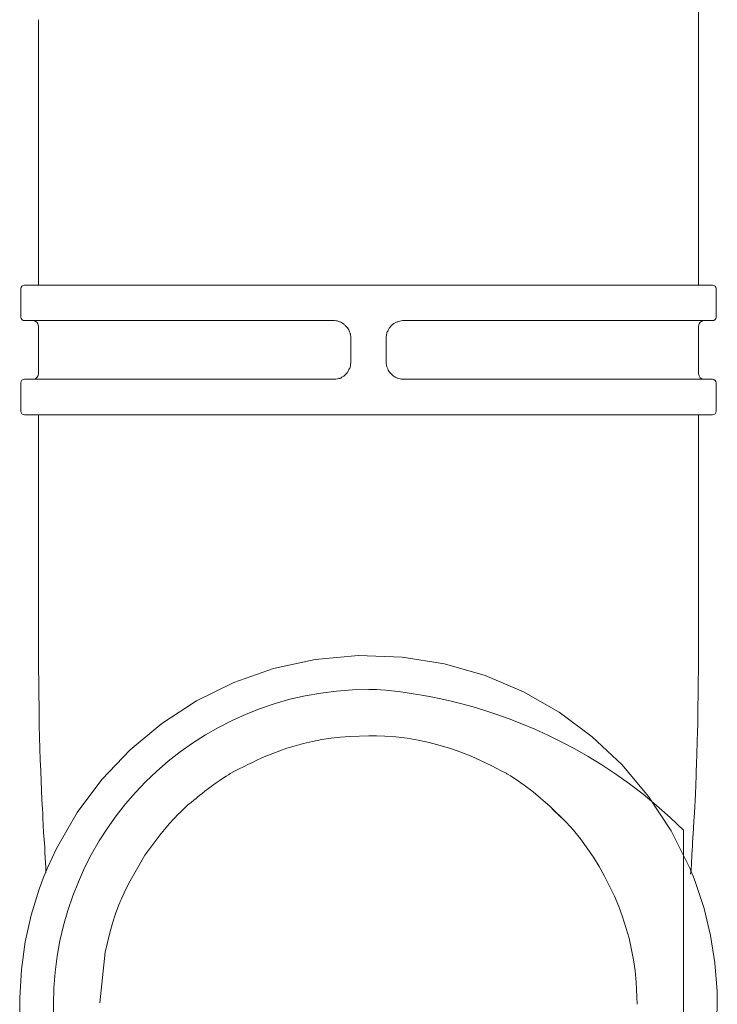
# Model space of a CAD drawing. Units: centimetres. Extents: x 2.2 to 16.1, y 7.8 to 21.2.
# Drawn here: x 6.5 to 7, y 12.7 to 13.5 of the extents above; entities that cross this region are included whole.
import ezdxf

# ---------------------------------------------------------------- set-up
doc = ezdxf.new("R2010")
doc.units = ezdxf.units.CM
doc.header["$MEASUREMENT"] = 0
doc.layers.add('Layer 1', color=7, linetype='Continuous')

# ---------------------------------------------------------------- blocks, each defined once
blk = doc.blocks.new('block 997')
at = {"layer": 'Layer 1', "color": 7, "lineweight": 9, "true_color": 0xffffff}
blk.add_lwpolyline([(6.89317, 12.86463), (6.90037, 12.85744)], dxfattribs=at)
blk = doc.blocks.new('block 998')
at = {"layer": 'Layer 1', "color": 7, "lineweight": 9, "true_color": 0xffffff}
blk.add_lwpolyline([(7.00189, 12.81325), (7.00211, 12.8154), (7.0022, 12.81569), (7.0023, 12.81733), (7.00249, 12.82104), (7.00289, 12.82856), (7.00308, 12.83242), (7.00326, 12.83497), (7.00347, 12.83777), (7.00423, 12.8492), (7.00453, 12.85506), (7.00466, 12.85804), (7.00482, 12.86137), (7.00561, 12.87594), (7.0062, 12.8907), (7.00635, 12.89472), (7.00654, 12.89914), (7.00687, 12.908), (7.00735, 12.92581), (7.00745, 12.93031), (7.00751, 12.93256), (7.00753, 12.93362), (7.00754, 12.93425), (7.00762, 12.93928), (7.00814, 12.97926)], dxfattribs=at)
blk = doc.blocks.new('block 999')
at = {"layer": 'Layer 1', "color": 7, "lineweight": 9, "true_color": 0xffffff}
blk.add_lwpolyline([(6.48967, 12.97929), (6.49019, 12.93929), (6.49027, 12.93428), (6.49037, 12.92969), (6.4906, 12.92072), (6.49114, 12.90294), (6.4915, 12.89411), (6.49176, 12.88648), (6.49243, 12.87173), (6.49282, 12.86444), (6.49302, 12.86083), (6.49317, 12.85759), (6.4938, 12.84589), (6.49459, 12.83456), (6.49474, 12.83209), (6.49483, 12.83008), (6.49503, 12.82614), (6.49542, 12.81846), (6.49552, 12.81654), (6.49556, 12.81557), (6.49558, 12.81516), (6.49558, 12.81516), (6.49558, 12.81512), (6.49558, 12.81422)], dxfattribs=at)
blk = doc.blocks.new('block 1000')
at = {"layer": 'Layer 1', "color": 7, "lineweight": 9, "true_color": 0xffffff}
blk.add_open_spline([(6.47589, 13.17665), (6.47589, 13.1751), (6.47711, 13.17383), (6.47871, 13.17383)], degree=3, dxfattribs=at)
blk = doc.blocks.new('block 1001')
at = {"layer": 'Layer 1', "color": 7, "lineweight": 9, "true_color": 0xffffff}
blk.add_open_spline([(7.01912, 13.17381), (7.02067, 13.17381), (7.02194, 13.17508), (7.02194, 13.17663)], degree=3, dxfattribs=at)
blk = doc.blocks.new('block 1002')
at = {"layer": 'Layer 1', "color": 7, "lineweight": 9, "true_color": 0xffffff}
blk.add_open_spline([(6.47871, 13.27564), (6.47716, 13.27564), (6.47589, 13.27442), (6.47589, 13.27282)], degree=3, dxfattribs=at)
blk = doc.blocks.new('block 1003')
at = {"layer": 'Layer 1', "color": 7, "lineweight": 9, "true_color": 0xffffff}
blk.add_open_spline([(7.02192, 13.27284), (7.02192, 13.27439), (7.02071, 13.27566), (7.0191, 13.27566)], degree=3, dxfattribs=at)
blk = doc.blocks.new('block 1004')
at = {"layer": 'Layer 1', "color": 7, "lineweight": 9, "true_color": 0xffffff}
blk.add_lwpolyline([(6.47589, 13.19889), (6.47589, 13.17667)], dxfattribs=at)
blk = doc.blocks.new('block 1005')
at = {"layer": 'Layer 1', "color": 7, "lineweight": 9, "true_color": 0xffffff}
blk.add_lwpolyline([(6.47589, 13.27284), (6.47589, 13.25061)], dxfattribs=at)
blk = doc.blocks.new('block 1006')
at = {"layer": 'Layer 1', "color": 7, "lineweight": 9, "true_color": 0xffffff}
blk.add_lwpolyline([(7.02192, 13.25058), (7.02192, 13.27281)], dxfattribs=at)
blk = doc.blocks.new('block 1007')
at = {"layer": 'Layer 1', "color": 7, "lineweight": 9, "true_color": 0xffffff}
blk.add_lwpolyline([(7.02192, 13.17665), (7.02192, 13.19888)], dxfattribs=at)
blk = doc.blocks.new('block 1008')
at = {"layer": 'Layer 1', "color": 7, "lineweight": 9, "true_color": 0xffffff}
blk.add_open_spline([(6.47871, 13.2017), (6.47716, 13.2017), (6.47589, 13.20049), (6.47589, 13.19889)], degree=3, dxfattribs=at)
blk = doc.blocks.new('block 1009')
at = {"layer": 'Layer 1', "color": 7, "lineweight": 9, "true_color": 0xffffff}
blk.add_open_spline([(7.01912, 13.24777), (7.02067, 13.24777), (7.02194, 13.249), (7.02194, 13.25059)], degree=3, dxfattribs=at)
blk = doc.blocks.new('block 1010')
at = {"layer": 'Layer 1', "color": 7, "lineweight": 9, "true_color": 0xffffff}
blk.add_open_spline([(6.47589, 13.25058), (6.47589, 13.24904), (6.47711, 13.24776), (6.47871, 13.24776)], degree=3, dxfattribs=at)
blk = doc.blocks.new('block 1011')
at = {"layer": 'Layer 1', "color": 7, "lineweight": 9, "true_color": 0xffffff}
blk.add_open_spline([(7.02192, 13.19889), (7.02192, 13.20045), (7.02071, 13.20172), (7.0191, 13.20172)], degree=3, dxfattribs=at)
blk = doc.blocks.new('block 1012')
at = {"layer": 'Layer 1', "color": 7, "lineweight": 9, "true_color": 0xffffff}
blk.add_open_spline([(7.01255, 13.24777), (7.01007, 13.24777), (7.00813, 13.24589), (7.00813, 13.24335)], degree=3, dxfattribs=at)
blk = doc.blocks.new('block 1013')
at = {"layer": 'Layer 1', "color": 7, "lineweight": 9, "true_color": 0xffffff}
blk.add_open_spline([(6.48967, 13.24337), (6.48967, 13.24586), (6.48779, 13.24779), (6.4853, 13.24779)], degree=3, dxfattribs=at)
blk = doc.blocks.new('block 1014')
at = {"layer": 'Layer 1', "color": 7, "lineweight": 9, "true_color": 0xffffff}
blk.add_open_spline([(7.00814, 13.20611), (7.00814, 13.20363), (7.01002, 13.20168), (7.01258, 13.20168)], degree=3, dxfattribs=at)
blk = doc.blocks.new('block 1015')
at = {"layer": 'Layer 1', "color": 7, "lineweight": 9, "true_color": 0xffffff}
blk.add_open_spline([(6.48624, 13.2017), (6.48812, 13.20231), (6.48967, 13.20393), (6.48967, 13.20614)], degree=3, dxfattribs=at)
blk = doc.blocks.new('block 1016')
at = {"layer": 'Layer 1', "color": 7, "lineweight": 9, "true_color": 0xffffff}
blk.add_lwpolyline([(6.48967, 13.17381), (6.48967, 13.1735), (6.48967, 13.17259), (6.48967, 13.17111), (6.48967, 13.16908), (6.48967, 13.16654), (6.48967, 13.16352), (6.48967, 13.16005), (6.48967, 13.15615), (6.48967, 13.1472), (6.48967, 13.13691), (6.48967, 13.12551), (6.48967, 13.11325), (6.48967, 13.10036), (6.48967, 13.08707), (6.48967, 13.06026), (6.48967, 13.04721), (6.48967, 13.03471), (6.48967, 13.023), (6.48967, 13.01231), (6.48967, 13.00289), (6.48967, 12.99873), (6.48967, 12.99497), (6.48967, 12.99164), (6.48967, 12.98878), (6.48967, 12.9864), (6.48967, 12.98456), (6.48967, 12.98326), (6.48967, 12.98255), (6.48967, 12.9824), (6.48967, 12.98237), (6.48967, 12.98191), (6.48967, 12.98025), (6.48967, 12.97955), (6.48967, 12.97926)], dxfattribs=at)
blk = doc.blocks.new('block 1017')
at = {"layer": 'Layer 1', "color": 7, "lineweight": 9, "true_color": 0xffffff}
blk.add_lwpolyline([(7.00814, 12.97929), (7.00814, 12.97958), (7.00814, 12.98028), (7.00814, 12.98195), (7.00814, 12.9824), (7.00814, 12.98258), (7.00814, 12.98329), (7.00814, 12.98459), (7.00814, 12.98644), (7.00814, 12.98881), (7.00814, 12.99167), (7.00814, 12.995), (7.00814, 12.99876), (7.00814, 13.00292), (7.00814, 13.01235), (7.00814, 13.02303), (7.00814, 13.03474), (7.00814, 13.04724), (7.00814, 13.06029), (7.00814, 13.0871), (7.00814, 13.10039), (7.00814, 13.11328), (7.00814, 13.12554), (7.00814, 13.13694), (7.00814, 13.14723), (7.00814, 13.15618), (7.00814, 13.16008), (7.00814, 13.16355), (7.00814, 13.16657), (7.00814, 13.16911), (7.00814, 13.17114), (7.00814, 13.17262), (7.00814, 13.17353), (7.00814, 13.17384)], dxfattribs=at)
blk = doc.blocks.new('block 1018')
at = {"layer": 'Layer 1', "color": 7, "lineweight": 9, "true_color": 0xffffff}
blk.add_lwpolyline([(6.48967, 13.48396), (6.48967, 13.27564)], dxfattribs=at)
blk = doc.blocks.new('block 1021')
at = {"layer": 'Layer 1', "color": 7, "lineweight": 9, "true_color": 0xffffff}
blk.add_lwpolyline([(7.00814, 13.27564), (7.00814, 14.23242)], dxfattribs=at)
blk = doc.blocks.new('block 1024')
at = {"layer": 'Layer 1', "color": 7, "lineweight": 9, "true_color": 0xffffff}
blk.add_lwpolyline([(6.48967, 13.24337), (6.48967, 13.20611)], dxfattribs=at)
blk = doc.blocks.new('block 1025')
at = {"layer": 'Layer 1', "color": 7, "lineweight": 9, "true_color": 0xffffff}
blk.add_lwpolyline([(7.00814, 13.20611), (7.00814, 13.24338)], dxfattribs=at)
blk = doc.blocks.new('block 1516')
at = {"layer": 'Layer 1', "color": 7, "lineweight": 9, "true_color": 0xffffff}
blk.add_open_spline([(6.50158, 12.71112), (6.50158, 12.84772), (6.61246, 12.95831), (6.74906, 12.95831), (6.74906, 12.95831), (6.88532, 12.95831), (6.99626, 12.84772), (6.99626, 12.71112), (6.99626, 12.71112), (6.99626, 12.57453), (6.88532, 12.46359), (6.74906, 12.46359), (6.74906, 12.46359), (6.61246, 12.46359), (6.50158, 12.57453), (6.50158, 12.71112)], degree=3, knots=[0, 0, 0, 0, 1, 1, 1, 2, 2, 2, 3, 3, 3, 4, 4, 4, 5, 5, 5, 5], dxfattribs=at)
blk = doc.blocks.new('block 1517')
at = {"layer": 'Layer 1', "color": 7, "lineweight": 9, "true_color": 0xffffff}
blk.add_lwpolyline([(6.6933, 12.44296), (6.67439, 12.44735), (6.67208, 12.44802), (6.67093, 12.44836), (6.67035, 12.44852), (6.66972, 12.44872), (6.66791, 12.44927), (6.63969, 12.4598), (6.613, 12.47321), (6.58807, 12.4893), (6.56507, 12.50787), (6.55437, 12.51801), (6.54923, 12.52329), (6.54315, 12.53001), (6.53039, 12.54577), (6.51878, 12.56243), (6.50839, 12.57995), (6.49928, 12.59825), (6.49151, 12.61728), (6.48516, 12.63697), (6.48028, 12.65728), (6.47694, 12.67812), (6.47521, 12.69945), (6.47497, 12.71028), (6.47501, 12.71631), (6.4763, 12.73848), (6.47931, 12.76011), (6.48399, 12.78113), (6.4903, 12.80148), (6.49405, 12.81138), (6.49505, 12.81383), (6.49556, 12.81505), (6.49705, 12.81863), (6.5039, 12.83346), (6.52013, 12.86161), (6.53949, 12.88752), (6.56174, 12.91093), (6.5866, 12.93161), (6.61382, 12.94928), (6.64314, 12.96369), (6.67429, 12.97458), (6.70701, 12.98171), (6.74104, 12.9848), (6.77546, 12.98366), (6.80871, 12.97838), (6.84051, 12.96924), (6.8706, 12.95647), (6.89874, 12.94034), (6.92467, 12.92109), (6.94813, 12.89899), (6.96889, 12.87428), (6.98667, 12.84722), (7.00124, 12.81806), (7.00241, 12.81527), (7.00291, 12.81404), (7.00388, 12.81157), (7.00577, 12.80659), (7.01239, 12.78624), (7.01747, 12.76521), (7.02092, 12.7436), (7.02265, 12.72148), (7.02281, 12.71588), (7.02284, 12.71307), (7.02285, 12.71166), (7.02284, 12.70944), (7.02187, 12.68791), (7.01927, 12.66683), (7.01509, 12.64627), (7.00941, 12.62629), (7.00229, 12.60694), (6.99379, 12.5883), (6.98398, 12.57041), (6.97292, 12.55335), (6.96068, 12.53716), (6.95414, 12.52942), (6.95076, 12.52564), (6.94817, 12.52286), (6.93773, 12.51238), (6.91523, 12.49316), (6.89074, 12.47645), (6.86445, 12.46245), (6.83655, 12.45138), (6.82935, 12.44909), (6.82766, 12.44858), (6.82737, 12.44849), (6.8268, 12.4483), (6.82449, 12.44757), (6.81984, 12.44622), (6.81039, 12.44386), (6.80561, 12.44284), (6.8043, 12.44257), (6.80157, 12.44202), (6.79609, 12.441), (6.77378, 12.43807), (6.75084, 12.43699), (6.74849, 12.43699), (6.74704, 12.437), (6.74414, 12.43703), (6.73835, 12.43719), (6.71549, 12.43897), (6.6933, 12.44262)], dxfattribs=at)
blk = doc.blocks.new('block 1518')
at = {"layer": 'Layer 1', "color": 7, "lineweight": 9, "true_color": 0xffffff}
blk.add_lwpolyline([(6.82958, 12.90597), (6.82154, 12.90897), (6.81338, 12.91178), (6.80508, 12.91434), (6.79667, 12.9166), (6.78799, 12.91851), (6.77927, 12.91996), (6.77048, 12.92099), (6.76162, 12.92163), (6.75521, 12.92192), (6.74906, 12.92196)], dxfattribs=at)
blk = doc.blocks.new('block 1519')
at = {"layer": 'Layer 1', "color": 7, "lineweight": 9, "true_color": 0xffffff}
blk.add_lwpolyline([(6.74906, 12.92196), (6.73425, 12.92137), (6.72693, 12.92086), (6.71964, 12.92008), (6.71234, 12.91896), (6.70504, 12.91752), (6.69776, 12.91579), (6.6905, 12.91382), (6.68486, 12.91206), (6.67925, 12.91013), (6.66827, 12.90597)], dxfattribs=at)
blk = doc.blocks.new('block 1520')
at = {"layer": 'Layer 1', "color": 7, "lineweight": 9, "true_color": 0xffffff}
blk.add_open_spline([(6.66824, 12.90597), (6.65885, 12.90161), (6.64944, 12.89718), (6.64036, 12.89221), (6.64036, 12.89221), (6.63157, 12.88685), (6.62317, 12.88059), (6.61499, 12.87401), (6.61499, 12.87401), (6.60687, 12.86742), (6.59934, 12.86057), (6.59243, 12.85272), (6.59243, 12.85272), (6.58551, 12.84493), (6.57959, 12.83674), (6.57335, 12.82828)], degree=3, knots=[0, 0, 0, 0, 1, 1, 1, 2, 2, 2, 3, 3, 3, 4, 4, 4, 5, 5, 5, 5], dxfattribs=at)
blk = doc.blocks.new('block 1521')
at = {"layer": 'Layer 1', "color": 7, "lineweight": 9, "true_color": 0xffffff}
blk.add_lwpolyline([(6.57332, 12.82828), (6.56554, 12.81484), (6.56177, 12.80802), (6.55819, 12.80109), (6.55489, 12.79402), (6.55412, 12.79223), (6.55393, 12.79178), (6.5538, 12.79148), (6.55362, 12.79104), (6.55289, 12.78926), (6.55025, 12.78206), (6.54795, 12.77471), (6.54587, 12.76726), (6.54203, 12.75214)], dxfattribs=at)
blk = doc.blocks.new('block 1522')
at = {"layer": 'Layer 1', "color": 7, "lineweight": 9, "true_color": 0xffffff}
blk.add_lwpolyline([(6.542, 12.75214), (6.53791, 12.71237)], dxfattribs=at)
blk = doc.blocks.new('block 1533')
at = {"layer": 'Layer 1', "color": 7, "lineweight": 9, "true_color": 0xffffff}
blk.add_lwpolyline([(6.95991, 12.71112), (6.95903, 12.72857), (6.95824, 12.7373), (6.95707, 12.74591), (6.95351, 12.76293), (6.9484, 12.77965), (6.94542, 12.7879), (6.94206, 12.796), (6.93436, 12.81176), (6.93011, 12.81936), (6.92556, 12.82672), (6.9153, 12.84097), (6.90985, 12.8477), (6.90407, 12.8542), (6.89151, 12.86646), (6.87821, 12.8778), (6.87118, 12.88312), (6.864, 12.88806), (6.86035, 12.89041), (6.85851, 12.89155), (6.85758, 12.89211), (6.85705, 12.89241), (6.85318, 12.89449), (6.84537, 12.89846), (6.82961, 12.90595)], dxfattribs=at)
blk = doc.blocks.new('block 1534')
at = {"layer": 'Layer 1', "color": 7, "lineweight": 9, "true_color": 0xffffff}
blk.add_lwpolyline([(6.74906, 13.17381), (6.74999, 13.17381), (6.75256, 13.17381), (6.75647, 13.17381), (6.76141, 13.17381), (6.7732, 13.17381), (6.78547, 13.17381), (6.79102, 13.17381), (6.79579, 13.17381), (6.79945, 13.17381), (6.80172, 13.17381), (6.80235, 13.17381), (6.80357, 13.17381), (6.8063, 13.17381), (6.81025, 13.17381), (6.81513, 13.17381), (6.82065, 13.17381), (6.83244, 13.17381), (6.8433, 13.17381), (6.84766, 13.17381), (6.85091, 13.17381), (6.85277, 13.17381), (6.85322, 13.17381), (6.85463, 13.17381), (6.85737, 13.17381), (6.86116, 13.17381), (6.86575, 13.17381), (6.87626, 13.17381), (6.88677, 13.17381), (6.89136, 13.17381), (6.89515, 13.17381), (6.89789, 13.17381), (6.8993, 13.17381), (6.89969, 13.17381), (6.90119, 13.17381), (6.90382, 13.17381), (6.90734, 13.17381), (6.91611, 13.17381), (6.92564, 13.17381), (6.93404, 13.17381), (6.93723, 13.17381), (6.93944, 13.17381), (6.94042, 13.17381), (6.94083, 13.17381), (6.94224, 13.17381), (6.94453, 13.17381), (6.95097, 13.17381), (6.96599, 13.17381), (6.96908, 13.17381), (6.97152, 13.17381), (6.97312, 13.17381), (6.9737, 13.17381), (6.97414, 13.17381), (6.97535, 13.17381), (6.97951, 13.17381), (6.99083, 13.17381), (6.99568, 13.17381), (6.99741, 13.17381), (6.99847, 13.17381), (6.99898, 13.17381), (7.00022, 13.17381), (7.00432, 13.17381), (7.00633, 13.17381), (7.00774, 13.17381), (7.00869, 13.17381), (7.0111, 13.17381), (7.01352, 13.17381), (7.01412, 13.17381), (7.01566, 13.17381), (7.01793, 13.17381), (7.0191, 13.17381)], dxfattribs=at)
blk = doc.blocks.new('block 1535')
at = {"layer": 'Layer 1', "color": 7, "lineweight": 9, "true_color": 0xffffff}
blk.add_lwpolyline([(6.47871, 13.17381), (6.47968, 13.17381), (6.4817, 13.17381), (6.48341, 13.17381), (6.484, 13.17381), (6.48588, 13.17381), (6.48828, 13.17381), (6.48964, 13.17381), (6.49049, 13.17381), (6.49448, 13.17381), (6.49513, 13.17381), (6.49707, 13.17381), (6.49979, 13.17381), (6.50153, 13.17381), (6.50172, 13.17381), (6.50248, 13.17381), (6.5052, 13.17381), (6.50791, 13.17381), (6.50889, 13.17381), (6.5097, 13.17381), (6.5111, 13.17381), (6.51457, 13.17381), (6.51704, 13.17381), (6.51811, 13.17381), (6.52518, 13.17381), (6.52634, 13.17381), (6.52668, 13.17381), (6.52744, 13.17381), (6.52897, 13.17381), (6.53305, 13.17381), (6.53492, 13.17381), (6.53624, 13.17381), (6.53668, 13.17381), (6.53788, 13.17381), (6.54058, 13.17381), (6.54418, 13.17381), (6.55157, 13.17381), (6.55414, 13.17381), (6.55513, 13.17381), (6.55623, 13.17381), (6.55906, 13.17381), (6.56721, 13.17381), (6.57117, 13.17381), (6.57415, 13.17381), (6.57547, 13.17381), (6.57616, 13.17381), (6.57822, 13.17381), (6.58115, 13.17381), (6.58755, 13.17381), (6.58996, 13.17381), (6.59114, 13.17381), (6.59173, 13.17381), (6.59373, 13.17381), (6.60008, 13.17381), (6.60334, 13.17381), (6.60594, 13.17381), (6.60734, 13.17381), (6.60788, 13.17381), (6.60989, 13.17381), (6.61301, 13.17381), (6.62023, 13.17381), (6.62315, 13.17381), (6.62484, 13.17381), (6.62554, 13.17381), (6.62679, 13.17381), (6.62864, 13.17381), (6.6337, 13.17381), (6.63975, 13.17381), (6.64579, 13.17381), (6.65085, 13.17381), (6.65271, 13.17381), (6.65395, 13.17381), (6.65481, 13.17381), (6.65595, 13.17381), (6.65778, 13.17381), (6.66293, 13.17381), (6.67566, 13.17381), (6.68117, 13.17381), (6.68325, 13.17381), (6.68471, 13.17381), (6.68568, 13.17381), (6.68668, 13.17381), (6.6884, 13.17381), (6.69346, 13.17381), (6.69982, 13.17381), (6.70641, 13.17381), (6.71217, 13.17381), (6.71442, 13.17381), (6.71606, 13.17381), (6.71697, 13.17381), (6.71714, 13.17381), (6.71778, 13.17381), (6.71921, 13.17381), (6.72389, 13.17381), (6.73012, 13.17381), (6.73681, 13.17381), (6.74292, 13.17381), (6.74541, 13.17381), (6.74736, 13.17381), (6.74863, 13.17381), (6.74908, 13.17381)], dxfattribs=at)
blk = doc.blocks.new('block 1536')
at = {"layer": 'Layer 1', "color": 7, "lineweight": 9, "true_color": 0xffffff}
blk.add_lwpolyline([(6.47871, 13.27564), (6.48047, 13.27564), (6.48168, 13.27564), (6.48539, 13.27564), (6.49204, 13.27564), (6.49637, 13.27564), (6.49856, 13.27564), (6.50514, 13.27564), (6.50779, 13.27564), (6.50862, 13.27564), (6.51094, 13.27564), (6.51489, 13.27564), (6.51896, 13.27564), (6.52161, 13.27564), (6.52327, 13.27564), (6.52635, 13.27564), (6.53073, 13.27564), (6.5513, 13.27564), (6.55476, 13.27564), (6.55658, 13.27564), (6.55833, 13.27564), (6.5634, 13.27564), (6.56974, 13.27564), (6.57507, 13.27564), (6.57663, 13.27564), (6.57711, 13.27564), (6.578, 13.27564), (6.58, 13.27564), (6.58614, 13.27564), (6.59301, 13.27564), (6.59813, 13.27564), (6.59965, 13.27564), (6.60379, 13.27564), (6.61758, 13.27564), (6.62201, 13.27564), (6.62354, 13.27564), (6.62892, 13.27564), (6.63643, 13.27564), (6.64333, 13.27564), (6.64569, 13.27564), (6.64686, 13.27564), (6.64772, 13.27564), (6.65118, 13.27564), (6.65678, 13.27564), (6.6638, 13.27564), (6.67934, 13.27564), (6.68644, 13.27564), (6.69217, 13.27564), (6.69582, 13.27564), (6.69685, 13.27564), (6.69899, 13.27564), (6.70356, 13.27564), (6.71721, 13.27564), (6.73229, 13.27564), (6.73864, 13.27564), (6.74329, 13.27564), (6.74554, 13.27564), (6.74622, 13.27564), (6.74856, 13.27564), (6.75229, 13.27564), (6.76207, 13.27564), (6.77185, 13.27564), (6.77559, 13.27564), (6.77793, 13.27564), (6.78009, 13.27564), (6.78322, 13.27564), (6.78749, 13.27564), (6.79764, 13.27564), (6.80683, 13.27564), (6.80991, 13.27564), (6.81135, 13.27564), (6.81204, 13.27564), (6.81447, 13.27564), (6.82303, 13.27564), (6.83339, 13.27564), (6.84181, 13.27564), (6.84412, 13.27564), (6.84471, 13.27564), (6.8459, 13.27564), (6.84829, 13.27564), (6.85527, 13.27564), (6.86287, 13.27564), (6.8683, 13.27564), (6.86985, 13.27564), (6.87434, 13.27564), (6.88833, 13.27564), (6.89253, 13.27564), (6.89302, 13.27564), (6.89519, 13.27564), (6.89943, 13.27564), (6.90514, 13.27564), (6.91852, 13.27564), (6.93046, 13.27564), (6.93436, 13.27564), (6.93608, 13.27564), (6.93801, 13.27564), (6.943, 13.27564), (6.94894, 13.27564), (6.95369, 13.27564), (6.95526, 13.27564), (6.95779, 13.27564), (6.96764, 13.27564), (6.9712, 13.27564), (6.97219, 13.27564), (6.97503, 13.27564), (6.97936, 13.27564), (6.98357, 13.27564), (6.98605, 13.27564), (6.9869, 13.27564), (6.98963, 13.27564), (6.9964, 13.27564), (6.99893, 13.27564), (7.0049, 13.27564), (7.00743, 13.27564), (7.00821, 13.27564), (7.01057, 13.27564), (7.0133, 13.27564), (7.01384, 13.27564), (7.01695, 13.27564), (7.01912, 13.27564)], dxfattribs=at)
blk = doc.blocks.new('block 1537')
at = {"layer": 'Layer 1', "color": 7, "lineweight": 9, "true_color": 0xffffff}
blk.add_lwpolyline([(6.73497, 13.23398), (6.73497, 13.21551)], dxfattribs=at)
blk = doc.blocks.new('block 1538')
at = {"layer": 'Layer 1', "color": 7, "lineweight": 9, "true_color": 0xffffff}
blk.add_lwpolyline([(6.76286, 13.21551), (6.76286, 13.23398)], dxfattribs=at)
blk = doc.blocks.new('block 1539')
at = {"layer": 'Layer 1', "color": 7, "lineweight": 9, "true_color": 0xffffff}
blk.add_lwpolyline([(6.73497, 13.21551), (6.73495, 13.21425), (6.73489, 13.21357), (6.73478, 13.21282), (6.7347, 13.21242), (6.73468, 13.2121), (6.73459, 13.21149), (6.73442, 13.21091), (6.73415, 13.21038), (6.73399, 13.21014), (6.7338, 13.20993), (6.73375, 13.20987), (6.73372, 13.2098), (6.73366, 13.20965), (6.73353, 13.20934), (6.73323, 13.20874), (6.73292, 13.20818), (6.73263, 13.20768), (6.73252, 13.20746), (6.73246, 13.20735), (6.73235, 13.20719), (6.73193, 13.20662), (6.73152, 13.20613), (6.73111, 13.20569), (6.73071, 13.20528), (6.73061, 13.20518), (6.73057, 13.20514), (6.73052, 13.20509), (6.73042, 13.20499), (6.72998, 13.20459), (6.72953, 13.20422), (6.72906, 13.20388), (6.72809, 13.20325), (6.72707, 13.20272), (6.72655, 13.20249), (6.72629, 13.20239), (6.72617, 13.20234), (6.7261, 13.20233), (6.72558, 13.20222), (6.72449, 13.20202), (6.72336, 13.20185), (6.72225, 13.20173), (6.72171, 13.2017), (6.72119, 13.20168)], dxfattribs=at)
blk = doc.blocks.new('block 1540')
at = {"layer": 'Layer 1', "color": 7, "lineweight": 9, "true_color": 0xffffff}
blk.add_lwpolyline([(6.76286, 13.23398), (6.76288, 13.23521), (6.76294, 13.23583), (6.76305, 13.23645), (6.76313, 13.23675), (6.76315, 13.23706), (6.76324, 13.23768), (6.76341, 13.2383), (6.76368, 13.23892), (6.76402, 13.23953), (6.7643, 13.24015), (6.7646, 13.24074), (6.76491, 13.2413), (6.76519, 13.24179), (6.76531, 13.24201), (6.76537, 13.24211), (6.76547, 13.24223), (6.7659, 13.24272), (6.76631, 13.24323), (6.76671, 13.24374), (6.76712, 13.24421), (6.76722, 13.24431), (6.76741, 13.24446), (6.76785, 13.24478), (6.76878, 13.24545), (6.76928, 13.24577), (6.7698, 13.24607), (6.77034, 13.24633), (6.77091, 13.24655), (6.7715, 13.24672), (6.7718, 13.24678), (6.77194, 13.2468), (6.77201, 13.24683), (6.77251, 13.24704), (6.77354, 13.24737), (6.77457, 13.24761), (6.7756, 13.24776), (6.77662, 13.2478)], dxfattribs=at)
blk = doc.blocks.new('block 1541')
at = {"layer": 'Layer 1', "color": 7, "lineweight": 9, "true_color": 0xffffff}
blk.add_lwpolyline([(6.72119, 13.24777), (6.72222, 13.24774), (6.7232, 13.24764), (6.72417, 13.24747), (6.72515, 13.24724), (6.72616, 13.24694), (6.72642, 13.24686), (6.72665, 13.24677), (6.7271, 13.24659), (6.72798, 13.24615), (6.72883, 13.24563), (6.72924, 13.24533), (6.72964, 13.245), (6.73003, 13.24464), (6.73041, 13.24425), (6.73076, 13.24383), (6.73094, 13.24362), (6.73111, 13.24344), (6.73177, 13.24273), (6.73236, 13.24201), (6.73289, 13.24127), (6.73335, 13.24049), (6.73375, 13.23965), (6.73406, 13.23909), (6.73431, 13.23855), (6.7345, 13.23802), (6.73463, 13.2375), (6.73468, 13.237), (6.73469, 13.23687), (6.7347, 13.23679), (6.73474, 13.23665), (6.73485, 13.23612), (6.73492, 13.23559), (6.73496, 13.23505), (6.73497, 13.23395)], dxfattribs=at)
blk = doc.blocks.new('block 1542')
at = {"layer": 'Layer 1', "color": 7, "lineweight": 9, "true_color": 0xffffff}
blk.add_lwpolyline([(6.77662, 13.2017), (6.7756, 13.20174), (6.77464, 13.20184), (6.77372, 13.20201), (6.77282, 13.20224), (6.77194, 13.20253), (6.77173, 13.20261), (6.77147, 13.2027), (6.77094, 13.20289), (6.77043, 13.20309), (6.76995, 13.20332), (6.76948, 13.20357), (6.76903, 13.20385), (6.7686, 13.20415), (6.76819, 13.20448), (6.7678, 13.20484), (6.76742, 13.20523), (6.76707, 13.20566), (6.76698, 13.20577), (6.76689, 13.20585), (6.76672, 13.20599), (6.76638, 13.20628), (6.76606, 13.20661), (6.76547, 13.20733), (6.76494, 13.20812), (6.76448, 13.20897), (6.76408, 13.20984), (6.76377, 13.21039), (6.76351, 13.21092), (6.76333, 13.21144), (6.7632, 13.21196), (6.76314, 13.21248), (6.76314, 13.21261), (6.76314, 13.21267), (6.76313, 13.2127), (6.76309, 13.21283), (6.76298, 13.21336), (6.76291, 13.2139), (6.76287, 13.21443), (6.76286, 13.21553)], dxfattribs=at)
blk = doc.blocks.new('block 1543')
at = {"layer": 'Layer 1', "color": 7, "lineweight": 9, "true_color": 0xffffff}
blk.add_lwpolyline([(6.72119, 13.2017), (6.72083, 13.2017), (6.71979, 13.2017), (6.7161, 13.2017), (6.71088, 13.2017), (6.7049, 13.2017), (6.69892, 13.2017), (6.69371, 13.2017), (6.69002, 13.2017), (6.68898, 13.2017), (6.68862, 13.2017), (6.68824, 13.2017), (6.68716, 13.2017), (6.68549, 13.2017), (6.68333, 13.2017), (6.67791, 13.2017), (6.67169, 13.2017), (6.66548, 13.2017), (6.66006, 13.2017), (6.65789, 13.2017), (6.65623, 13.2017), (6.65515, 13.2017), (6.65477, 13.2017), (6.65438, 13.2017), (6.65329, 13.2017), (6.65159, 13.2017), (6.64939, 13.2017), (6.64387, 13.2017), (6.63755, 13.2017), (6.63123, 13.2017), (6.62571, 13.2017), (6.62351, 13.2017), (6.62181, 13.2017), (6.62072, 13.2017), (6.62033, 13.2017), (6.61995, 13.2017), (6.61896, 13.2017), (6.61593, 13.2017), (6.61291, 13.2017), (6.61191, 13.2017), (6.61154, 13.2017), (6.61116, 13.2017), (6.61016, 13.2017), (6.60714, 13.2017), (6.60412, 13.2017), (6.60312, 13.2017), (6.60274, 13.2017), (6.60239, 13.2017), (6.60147, 13.2017), (6.59867, 13.2017), (6.59588, 13.2017), (6.59496, 13.2017), (6.59461, 13.2017), (6.59418, 13.2017), (6.59304, 13.2017), (6.58961, 13.2017), (6.58617, 13.2017), (6.58503, 13.2017), (6.58461, 13.2017), (6.5842, 13.2017), (6.58306, 13.2017), (6.58128, 13.2017), (6.57897, 13.2017), (6.57319, 13.2017), (6.56657, 13.2017), (6.55995, 13.2017), (6.55417, 13.2017), (6.55186, 13.2017), (6.55008, 13.2017), (6.54894, 13.2017), (6.54853, 13.2017), (6.54762, 13.2017), (6.54521, 13.2017), (6.5418, 13.2017), (6.53789, 13.2017), (6.53398, 13.2017), (6.53057, 13.2017), (6.52816, 13.2017), (6.52725, 13.2017), (6.52649, 13.2017), (6.52451, 13.2017), (6.51848, 13.2017), (6.51246, 13.2017), (6.51047, 13.2017), (6.50972, 13.2017), (6.50913, 13.2017), (6.50757, 13.2017), (6.50284, 13.2017), (6.49811, 13.2017), (6.49655, 13.2017), (6.49596, 13.2017), (6.49554, 13.2017), (6.49444, 13.2017), (6.49109, 13.2017), (6.48774, 13.2017), (6.48664, 13.2017), (6.48622, 13.2017), (6.48528, 13.2017), (6.48455, 13.2017), (6.48293, 13.2017), (6.48131, 13.2017), (6.48058, 13.2017), (6.4787, 13.2017)], dxfattribs=at)
blk = doc.blocks.new('block 1544')
at = {"layer": 'Layer 1', "color": 7, "lineweight": 9, "true_color": 0xffffff}
blk.add_lwpolyline([(6.77662, 13.24777), (6.7774, 13.24777), (6.77952, 13.24777), (6.78267, 13.24777), (6.78655, 13.24777), (6.79523, 13.24777), (6.79942, 13.24777), (6.80309, 13.24777), (6.80593, 13.24777), (6.80764, 13.24777), (6.80808, 13.24777), (6.80931, 13.24777), (6.81175, 13.24777), (6.81511, 13.24777), (6.82334, 13.24777), (6.83156, 13.24777), (6.83492, 13.24777), (6.83736, 13.24777), (6.8386, 13.24777), (6.83902, 13.24777), (6.84064, 13.24777), (6.84333, 13.24777), (6.84681, 13.24777), (6.85079, 13.24777), (6.85902, 13.24777), (6.8627, 13.24777), (6.86569, 13.24777), (6.8677, 13.24777), (6.86844, 13.24777), (6.86873, 13.24777), (6.86957, 13.24777), (6.87266, 13.24777), (6.87725, 13.24777), (6.88291, 13.24777), (6.89556, 13.24777), (6.90167, 13.24777), (6.90702, 13.24777), (6.91116, 13.24777), (6.91365, 13.24777), (6.91427, 13.24777), (6.91582, 13.24777), (6.91889, 13.24777), (6.9231, 13.24777), (6.93344, 13.24777), (6.94377, 13.24777), (6.94798, 13.24777), (6.95106, 13.24777), (6.9526, 13.24777), (6.95295, 13.24777), (6.95411, 13.24777), (6.95604, 13.24777), (6.96137, 13.24777), (6.96726, 13.24777), (6.96989, 13.24777), (6.97203, 13.24777), (6.97347, 13.24777), (6.974, 13.24777), (6.97443, 13.24777), (6.97559, 13.24777), (6.97946, 13.24777), (6.98424, 13.24777), (6.98856, 13.24777), (6.99013, 13.24777), (6.99107, 13.24777), (6.99181, 13.24777), (6.99423, 13.24777), (6.99767, 13.24777), (7.00111, 13.24777), (7.00353, 13.24777), (7.00418, 13.24777), (7.0054, 13.24777), (7.00987, 13.24777), (7.01177, 13.24777), (7.01255, 13.24777), (7.01334, 13.24777), (7.01355, 13.24777), (7.01437, 13.24777), (7.01735, 13.24777), (7.01861, 13.24777), (7.01913, 13.24777)], dxfattribs=at)
blk = doc.blocks.new('block 1545')
at = {"layer": 'Layer 1', "color": 7, "lineweight": 9, "true_color": 0xffffff}
blk.add_lwpolyline([(6.47871, 13.24777), (6.47918, 13.24777), (6.48029, 13.24777), (6.48267, 13.24777), (6.48334, 13.24777), (6.48458, 13.24777), (6.48531, 13.24777), (6.48583, 13.24777), (6.48685, 13.24777), (6.48987, 13.24777), (6.49324, 13.24777), (6.49583, 13.24777), (6.49671, 13.24777), (6.49788, 13.24777), (6.5, 13.24777), (6.50601, 13.24777), (6.51253, 13.24777), (6.51529, 13.24777), (6.51735, 13.24777), (6.51843, 13.24777), (6.51886, 13.24777), (6.52067, 13.24777), (6.52371, 13.24777), (6.52762, 13.24777), (6.53201, 13.24777), (6.54078, 13.24777), (6.54439, 13.24777), (6.54701, 13.24777), (6.54824, 13.24777), (6.54891, 13.24777), (6.55138, 13.24777), (6.55529, 13.24777), (6.56018, 13.24777), (6.56559, 13.24777), (6.57618, 13.24777), (6.58044, 13.24777), (6.5834, 13.24777), (6.58425, 13.24777), (6.5846, 13.24777), (6.58483, 13.24777), (6.58564, 13.24777), (6.58878, 13.24777), (6.59351, 13.24777), (6.59929, 13.24777), (6.6056, 13.24777), (6.6119, 13.24777), (6.61768, 13.24777), (6.62241, 13.24777), (6.62555, 13.24777), (6.62636, 13.24777), (6.62659, 13.24777), (6.62718, 13.24777), (6.62863, 13.24777), (6.63073, 13.24777), (6.641, 13.24777), (6.64292, 13.24777), (6.64413, 13.24777), (6.64447, 13.24777), (6.64525, 13.24777), (6.6469, 13.24777), (6.64919, 13.24777), (6.65473, 13.24777), (6.65998, 13.24777), (6.6619, 13.24777), (6.66304, 13.24777), (6.66334, 13.24777), (6.66426, 13.24777), (6.66603, 13.24777), (6.66839, 13.24777), (6.67397, 13.24777), (6.67911, 13.24777), (6.68093, 13.24777), (6.68193, 13.24777), (6.68222, 13.24777), (6.68332, 13.24777), (6.68525, 13.24777), (6.68777, 13.24777), (6.69357, 13.24777), (6.69877, 13.24777), (6.70053, 13.24777), (6.70141, 13.24777), (6.70188, 13.24777), (6.70329, 13.24777), (6.70546, 13.24777), (6.70815, 13.24777), (6.71408, 13.24777), (6.71909, 13.24777), (6.72064, 13.24777), (6.72121, 13.24777)], dxfattribs=at)
blk = doc.blocks.new('block 1546')
at = {"layer": 'Layer 1', "color": 7, "lineweight": 9, "true_color": 0xffffff}
blk.add_lwpolyline([(7.01912, 13.2017), (7.01877, 13.2017), (7.01788, 13.2017), (7.01548, 13.2017), (7.01386, 13.2017), (7.0136, 13.2017), (7.01259, 13.2017), (7.0125, 13.2017), (7.01143, 13.2017), (7.00928, 13.2017), (7.00659, 13.2017), (7.0039, 13.2017), (7.00175, 13.2017), (7.00068, 13.2017), (7.00051, 13.2017), (6.99969, 13.2017), (6.99636, 13.2017), (6.99161, 13.2017), (6.98645, 13.2017), (6.98189, 13.2017), (6.98016, 13.2017), (6.97897, 13.2017), (6.97807, 13.2017), (6.97675, 13.2017), (6.97462, 13.2017), (6.9686, 13.2017), (6.95459, 13.2017), (6.95171, 13.2017), (6.94943, 13.2017), (6.94794, 13.2017), (6.9474, 13.2017), (6.94674, 13.2017), (6.94493, 13.2017), (6.94217, 13.2017), (6.93867, 13.2017), (6.92169, 13.2017), (6.91777, 13.2017), (6.9144, 13.2017), (6.91181, 13.2017), (6.91021, 13.2017), (6.90976, 13.2017), (6.90873, 13.2017), (6.90642, 13.2017), (6.90308, 13.2017), (6.89896, 13.2017), (6.89429, 13.2017), (6.88433, 13.2017), (6.87514, 13.2017), (6.87146, 13.2017), (6.86871, 13.2017), (6.86714, 13.2017), (6.86674, 13.2017), (6.86537, 13.2017), (6.8627, 13.2017), (6.85901, 13.2017), (6.85454, 13.2017), (6.8443, 13.2017), (6.83407, 13.2017), (6.8296, 13.2017), (6.8259, 13.2017), (6.82324, 13.2017), (6.82187, 13.2017), (6.82123, 13.2017), (6.81931, 13.2017), (6.81621, 13.2017), (6.81217, 13.2017), (6.80746, 13.2017), (6.79707, 13.2017), (6.78709, 13.2017), (6.78289, 13.2017), (6.77958, 13.2017), (6.7774, 13.2017), (6.77662, 13.2017)], dxfattribs=at)

msp = doc.modelspace()

# ---------------------------------------------------------------- block references
at = {"layer": 'Layer 1'}
for name in ['block 1021', 'block 1018', 'block 1002', 'block 1005', 'block 1536', 'block 1003', 'block 1006', 'block 1010', 'block 1545', 'block 1013', 'block 1541', 'block 1540', 'block 1544', 'block 1012', 'block 1009', 'block 1024', 'block 1025', 'block 1537', 'block 1538', 'block 1539', 'block 1542', 'block 1008', 'block 1543', 'block 1015', 'block 1546', 'block 1014', 'block 1011', 'block 1004', 'block 1007', 'block 1000', 'block 1535', 'block 1016', 'block 1534', 'block 1017', 'block 1001', 'block 1517', 'block 999', 'block 998', 'block 1516', 'block 1519', 'block 1518', 'block 1520', 'block 1533', 'block 997', 'block 1521', 'block 1522']:
    msp.add_blockref(name, (0, 0), dxfattribs=at)

doc.saveas('drawing.dxf')
